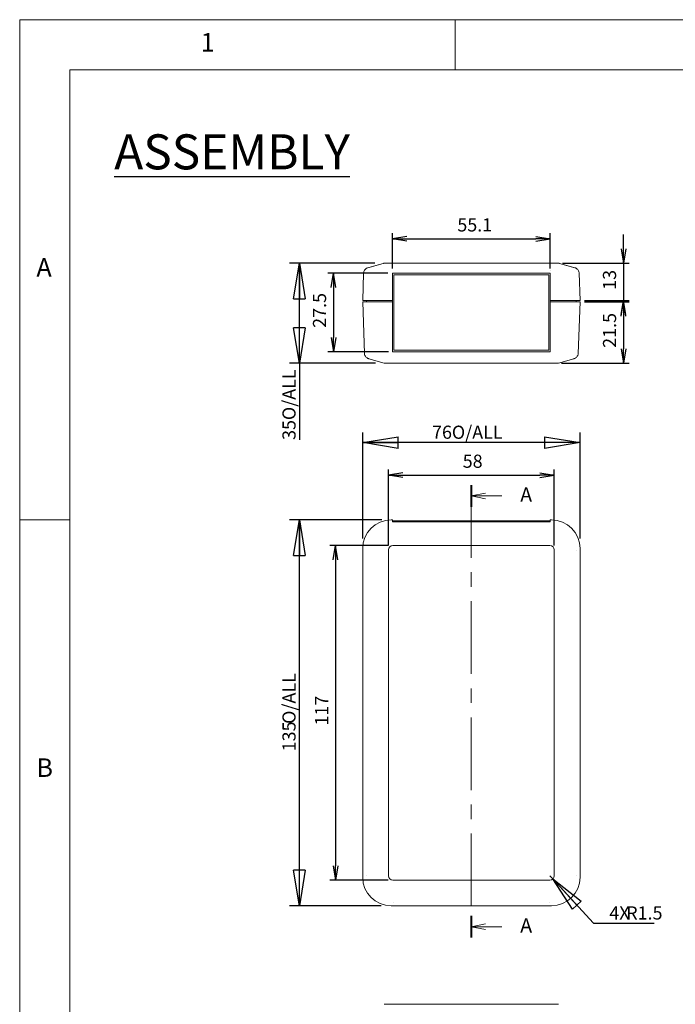
# Model space of a CAD drawing. Units: millimetres. Extents: x 5 to 292, y 5 to 205.
# Drawn here: x 5 to 71, y 107 to 205 of the extents above; entities that cross this region are included whole.
import ezdxf

# ---------------------------------------------------------------- set-up
doc = ezdxf.new("R2010")
doc.units = ezdxf.units.MM
doc.linetypes.add('CENTERX2', pattern=[20.32, 12.7, -2.54, 2.54, -2.54])
doc.layers.add('FORMAT', color=7, linetype='Continuous')
doc.layers.add('SECTION_LINE_(ISO)', color=179, linetype='CENTERX2', lineweight=15)
doc.layers.add('VISIBLE_(ISO)', color=179, linetype='Continuous', lineweight=15)
doc.styles.add('SLDTEXTSTYLE0', font='TXT', dxfattribs={"width": 0.7})
doc.styles.add('SLDTEXTSTYLE1', font='TXT', dxfattribs={"width": 0.75})
doc.dimstyles.new('SLDDIMSTYLE0', dxfattribs={"dimtxt": 1.314286, "dimasz": 3.556, "dimexe": 0, "dimexo": 0.0625, "dimgap": 0.328571, "dimtad": 1, "dimdec": 1, "dimlfac": 3.5, "dimrnd": 1e-09, "dimzin": 12, "dimdsep": 46, "dimtxsty": 'SLDTEXTSTYLE0', "dimblk1": 'NONE', "dimblk2": 'NONE', "dimsah": 1, "dimcen": 0.09, "dimadec": 0, "dimazin": 3, "dimtfac": 1, "dimtmove": 0, "dimatfit": 0, "dimldrblk": 'NONE', "dimfxl": 0, "dimfrac": 2, "dimtolj": 1, "dimtzin": 12, "dimarcsym": 0})
doc.dimstyles.new('SLDDIMSTYLE1', dxfattribs={"dimtxt": 1.314286, "dimasz": 3.556, "dimexe": 0, "dimexo": 0.0625, "dimgap": 0.328571, "dimtad": 1, "dimdec": 1, "dimlfac": 3.5, "dimrnd": 1e-09, "dimzin": 12, "dimdsep": 46, "dimtxsty": 'SLDTEXTSTYLE0', "dimblk1": 'NONE', "dimblk2": 'NONE', "dimsah": 1, "dimcen": 0.09, "dimadec": 0, "dimazin": 3, "dimtfac": 1, "dimtofl": 0, "dimtmove": 0, "dimatfit": 3, "dimldrblk": 'NONE', "dimfxl": 0, "dimfrac": 2, "dimtolj": 1, "dimtzin": 12, "dimarcsym": 0})
doc.dimstyles.new('SLDDIMSTYLE2', dxfattribs={"dimtxt": 1.314286, "dimasz": 3.556, "dimexe": 0, "dimexo": 0.0625, "dimgap": 0.328571, "dimtad": 1, "dimdec": 6, "dimlfac": 3.5, "dimrnd": 1e-09, "dimzin": 12, "dimdsep": 46, "dimtxsty": 'SLDTEXTSTYLE0', "dimblk1": 'CLOSED', "dimblk2": 'CLOSED', "dimsah": 1, "dimcen": 0.09, "dimadec": 0, "dimazin": 3, "dimtfac": 1, "dimtofl": 0, "dimtmove": 0, "dimatfit": 3, "dimldrblk": 'CLOSED', "dimfxl": 0, "dimfrac": 2, "dimtolj": 1, "dimtzin": 12, "dimarcsym": 0})
doc.dimstyles.new('SLDDIMSTYLE3', dxfattribs={"dimtxt": 1.314286, "dimasz": 3.556, "dimexe": 0, "dimexo": 0.0625, "dimgap": 0.328571, "dimtad": 1, "dimdec": 6, "dimlfac": 3.5, "dimrnd": 1e-09, "dimzin": 12, "dimdsep": 46, "dimtxsty": 'SLDTEXTSTYLE0', "dimblk1": 'NONE', "dimblk2": 'NONE', "dimsah": 1, "dimcen": 0.09, "dimadec": 0, "dimazin": 3, "dimtfac": 1, "dimtofl": 0, "dimtmove": 0, "dimatfit": 3, "dimldrblk": 'NONE', "dimfxl": 0, "dimfrac": 2, "dimtolj": 1, "dimtzin": 12, "dimarcsym": 0})
doc.dimstyles.new('SLDDIMSTYLE6', dxfattribs={"dimtxt": 1.314286, "dimasz": 3.556, "dimexe": 0, "dimexo": 0.0625, "dimgap": 0.328571, "dimtad": 0, "dimtih": 1, "dimtoh": 1, "dimdec": 1, "dimlfac": 3.5, "dimrnd": 1e-09, "dimzin": 12, "dimdsep": 46, "dimtxsty": 'SLDTEXTSTYLE0', "dimblk1": 'CLOSED', "dimblk2": 'CLOSED', "dimsah": 1, "dimcen": 0, "dimadec": 0, "dimazin": 3, "dimtfac": 1, "dimtofl": 0, "dimtmove": 0, "dimatfit": 3, "dimldrblk": 'CLOSED', "dimfxl": 0, "dimfrac": 2, "dimtolj": 1, "dimtzin": 12, "dimarcsym": 0})

# ---------------------------------------------------------------- blocks, each defined once
blk = doc.blocks.new('2DTRANSSECTION0')
at = {"layer": 'SECTION_LINE_(ISO)', "linetype": 'CENTERX2'}
blk.add_line((85.22, 238.35), (85.22, 159.19), dxfattribs=at)
at = {"layer": 'SECTION_LINE_(ISO)', "linetype": 'Continuous', "lineweight": 40}
for p, q in [((85.22, 238.35), (85.22, 234.55)), ((85.22, 162.99), (85.22, 159.19))]:
    blk.add_line(p, q, dxfattribs=at)
at = {"layer": 'SECTION_LINE_(ISO)', "linetype": 'Continuous'}
for p, q in [((87.72, 236.95), (85.22, 236.45)), ((87.72, 236.45), (85.22, 236.45)), ((85.22, 236.45), (87.72, 235.95)), ((90.57, 236.45), (87.72, 236.45)), ((87.72, 161.59), (85.22, 161.09)), ((87.72, 161.09), (85.22, 161.09)), ((85.22, 161.09), (87.72, 160.59)), ((90.57, 161.09), (87.72, 161.09))]:
    blk.add_line(p, q, dxfattribs=at)
at = {"layer": 'SECTION_LINE_(ISO)', "char_height": 2.5, "attachment_point": 1, "style": 'SLDTEXTSTYLE0'}
for insert in [(93.77, 237.93), (93.77, 162.57)]:
    blk.add_mtext('A', dxfattribs=dict(at, insert=insert))
blk = doc.blocks.new('_D')
at = {"layer": 'FORMAT', "color": 7}
for p, q in [((42.256, 180.118), (42.256, 183.674)), ((43.684, 183.341), (42.256, 183.103)), ((43.684, 182.865), (42.256, 183.103)), ((42.256, 183.103), (43.684, 183.103)), ((43.684, 183.103), (56.57, 183.103)), ((56.57, 183.341), (57.999, 183.103)), ((56.57, 182.865), (57.999, 183.103)), ((57.999, 183.103), (56.57, 183.103)), ((57.999, 180.118), (57.999, 183.674))]:
    blk.add_line(p, q, dxfattribs=at)
at = {"layer": 'FORMAT', "color": 7, "insert": (48.727, 185.147), "char_height": 1.3143, "attachment_point": 1, "style": 'SLDTEXTSTYLE0'}
blk.add_mtext('55.1', dxfattribs=at)
blk = doc.blocks.new('_NONE')
blk = doc.blocks.new('_D_1')
at = {"layer": 'FORMAT', "color": 7}
for p, q in [((41.799, 179.661), (35.774, 179.661)), ((36.107, 178.233), (36.345, 179.661)), ((36.583, 178.233), (36.345, 179.661)), ((36.345, 179.661), (36.345, 178.233)), ((36.345, 178.233), (36.345, 173.233)), ((36.107, 173.233), (36.345, 171.804)), ((36.583, 173.233), (36.345, 171.804)), ((36.345, 171.804), (36.345, 173.233)), ((41.843, 171.804), (35.774, 171.804))]:
    blk.add_line(p, q, dxfattribs=at)
at = {"layer": 'FORMAT', "color": 7, "insert": (34.301, 174.202), "char_height": 1.3143, "attachment_point": 1, "rotation": 90, "style": 'SLDTEXTSTYLE0'}
blk.add_mtext('27.5', dxfattribs=at)
blk = doc.blocks.new('_CLOSED')
at = {"color": 0, "linetype": 'ByBlock', "lineweight": -2}
for p, q in [((-1, 0.166667), (0, 0)), ((-1, 0.166667), (-1, -0.166667)), ((0, 0), (-1, -0.166667)), ((0, 0), (-1, 0))]:
    blk.add_line(p, q, dxfattribs=at)
blk = doc.blocks.new('_D_2')
at = {"layer": 'FORMAT', "color": 7}
for p, q in [((40.479, 180.661), (31.946, 180.661)), ((32.946, 170.661), (32.946, 180.661)), ((40.564, 170.661), (31.946, 170.661)), ((32.946, 170.661), (32.946, 162.997))]:
    blk.add_line(p, q, dxfattribs=at)
at = {"layer": 'FORMAT', "color": 7, "xscale": 3.556, "yscale": 3.556}
for p, rotation in [((32.946, 180.661, 0.1), 90.0000000000004), ((32.946, 170.661, 0.1), 270.0000000000004)]:
    blk.add_blockref('_CLOSED', p, dxfattribs=dict(at, rotation=rotation))
at = {"layer": 'FORMAT', "color": 7, "char_height": 1.3143, "attachment_point": 1, "rotation": 90, "style": 'SLDTEXTSTYLE0'}
for s, insert in [('O/ALL', (31.252, 164.978)), ('35', (31.252, 162.997))]:
    blk.add_mtext(s, dxfattribs=dict(at, insert=insert))
blk = doc.blocks.new('_D_3')
at = {"layer": 'FORMAT', "color": 7}
for p, q in [((65.318, 182.09), (65.318, 183.518)), ((65.08, 182.09), (65.318, 180.661)), ((65.556, 182.09), (65.318, 180.661)), ((65.318, 180.661), (65.318, 182.09)), ((59.233, 180.661), (65.889, 180.661)), ((65.318, 180.661), (65.318, 176.947)), ((61.442, 176.947), (65.889, 176.947)), ((65.08, 175.518), (65.318, 176.947)), ((65.556, 175.518), (65.318, 176.947)), ((65.318, 176.947), (65.318, 175.518)), ((65.318, 175.518), (65.318, 174.09))]:
    blk.add_line(p, q, dxfattribs=at)
at = {"layer": 'FORMAT', "color": 7, "insert": (63.274, 177.997), "char_height": 1.3143, "attachment_point": 1, "rotation": 90, "style": 'SLDTEXTSTYLE0'}
blk.add_mtext('13', dxfattribs=at)
blk = doc.blocks.new('_D_4')
at = {"layer": 'FORMAT', "color": 7}
for p, q in [((61.442, 176.804), (65.893, 176.804)), ((65.083, 175.375), (65.321, 176.804)), ((65.559, 175.375), (65.321, 176.804)), ((65.321, 176.804), (65.321, 175.375)), ((65.321, 175.375), (65.321, 172.09)), ((65.083, 172.09), (65.321, 170.661)), ((65.559, 172.09), (65.321, 170.661)), ((65.321, 170.661), (65.321, 172.09)), ((59.148, 170.661), (65.893, 170.661))]:
    blk.add_line(p, q, dxfattribs=at)
at = {"layer": 'FORMAT', "color": 7, "insert": (63.278, 172.202), "char_height": 1.3143, "attachment_point": 1, "rotation": 90, "style": 'SLDTEXTSTYLE0'}
blk.add_mtext('21.5', dxfattribs=at)
blk = doc.blocks.new('_D_5')
at = {"layer": 'FORMAT', "color": 7}
for p, q in [((41.813, 152.43), (35.984, 152.43)), ((36.318, 151.002), (36.556, 152.43)), ((36.794, 151.002), (36.556, 152.43)), ((36.556, 152.43), (36.556, 151.002)), ((36.556, 151.002), (36.556, 120.43)), ((36.318, 120.43), (36.556, 119.002)), ((36.794, 120.43), (36.556, 119.002)), ((36.556, 119.002), (36.556, 120.43)), ((41.813, 119.002), (35.984, 119.002))]:
    blk.add_line(p, q, dxfattribs=at)
at = {"layer": 'FORMAT', "color": 7, "insert": (34.512, 134.443), "char_height": 1.3143, "attachment_point": 1, "rotation": 90, "style": 'SLDTEXTSTYLE0'}
blk.add_mtext('117', dxfattribs=at)
blk = doc.blocks.new('_D_6')
at = {"layer": 'FORMAT', "color": 7}
for p, q in [((41.191, 155.002), (31.946, 155.002)), ((32.946, 116.43), (32.946, 155.002)), ((41.126, 116.43), (31.946, 116.43))]:
    blk.add_line(p, q, dxfattribs=at)
at = {"layer": 'FORMAT', "color": 7, "xscale": 3.556, "yscale": 3.556}
for p, rotation in [((32.946, 155.002, 0.1), 90.0000000000004), ((32.946, 116.43, 0.1), 270.0000000000004)]:
    blk.add_blockref('_CLOSED', p, dxfattribs=dict(at, rotation=rotation))
at = {"layer": 'FORMAT', "color": 7, "char_height": 1.3143, "attachment_point": 1, "rotation": 90, "style": 'SLDTEXTSTYLE0'}
for s, insert in [('O/ALL', (31.252, 134.618)), ('135', (31.252, 131.872))]:
    blk.add_mtext(s, dxfattribs=dict(at, insert=insert))
blk = doc.blocks.new('_D_7')
at = {"layer": 'FORMAT', "color": 7}
for p, q in [((41.842, 152.459), (41.842, 160.054)), ((43.27, 159.721), (41.842, 159.482)), ((43.27, 159.244), (41.842, 159.482)), ((41.842, 159.482), (43.27, 159.482)), ((43.27, 159.482), (56.984, 159.482)), ((56.984, 159.721), (58.413, 159.482)), ((56.984, 159.244), (58.413, 159.482)), ((58.413, 159.482), (56.984, 159.482)), ((58.413, 152.459), (58.413, 160.054))]:
    blk.add_line(p, q, dxfattribs=at)
at = {"layer": 'FORMAT', "color": 7, "insert": (49.265, 161.526), "char_height": 1.3143, "attachment_point": 1, "style": 'SLDTEXTSTYLE0'}
blk.add_mtext('58', dxfattribs=at)
blk = doc.blocks.new('_D_8')
at = {"layer": 'FORMAT', "color": 7}
for p, q in [((39.27, 153.146), (39.27, 163.73)), ((60.984, 153.146), (60.984, 163.73)), ((60.984, 162.73), (39.27, 162.73))]:
    blk.add_line(p, q, dxfattribs=at)
at = {"layer": 'FORMAT', "color": 7, "xscale": 3.556, "yscale": 3.556, "rotation": 180.0000000000004}
blk.add_blockref('_CLOSED', (39.27, 162.73, 0.1), dxfattribs=at)
at = {"layer": 'FORMAT', "color": 7, "xscale": 3.556, "yscale": 3.556}
blk.add_blockref('_CLOSED', (60.984, 162.73, 0.1), dxfattribs=at)
at = {"layer": 'FORMAT', "color": 7, "char_height": 1.3143, "attachment_point": 1, "style": 'SLDTEXTSTYLE0'}
for s, insert in [('76', (46.2, 164.424)), ('O/ALL', (48.181, 164.424))]:
    blk.add_mtext(s, dxfattribs=dict(at, insert=insert))
blk = doc.blocks.new('_D_36')
at = {"layer": 'FORMAT', "color": 7}
for p, q in [((57.984, 119.43), (58.274, 119.114)), ((58.274, 119.114), (62.328, 114.682)), ((62.328, 114.682), (68.397, 114.682))]:
    blk.add_line(p, q, dxfattribs=at)
at = {"layer": 'FORMAT', "color": 7, "xscale": 3.556, "yscale": 3.556, "rotation": 132.4517524701409}
blk.add_blockref('_CLOSED', (58.274, 119.114, 0.1), dxfattribs=at)
at = {"layer": 'FORMAT', "color": 7, "char_height": 1.3143, "attachment_point": 1, "style": 'SLDTEXTSTYLE0'}
for s, insert in [('4X', (63.916, 116.376)), ('R1.5', (65.601, 116.376))]:
    blk.add_mtext(s, dxfattribs=dict(at, insert=insert))

msp = doc.modelspace()

# ---------------------------------------------------------------- linework, layer by layer
at = {"color": 7, "linetype": 'Continuous', "lineweight": 0}
for p, q in [((292, 205), (5, 205)), ((5, 205), (5, 5)), ((48.5, 200), (48.5, 205)), ((287, 200), (10, 200)), ((10, 200), (10, 10)), ((10, 155), (5, 155))]:
    msp.add_line(p, q, dxfattribs=at)
at = {"layer": 'VISIBLE_(ISO)', "color": 7}
for p, q in [((39.54775063, 180.07323943), (39.58709515, 180.10663132)), ((39.58709515, 180.10663132), (39.62146421, 180.13150791)), ((39.62146421, 180.13150791), (39.65134282, 180.14998944)), ((39.65134282, 180.14998944), (39.69967095, 180.17500023)), ((39.69967095, 180.17500023), (39.73642556, 180.19041978)), ((39.73642556, 180.19041978), (39.76517884, 180.20056585)), ((39.76517884, 180.20056585), (39.78826185, 180.20753346)), ((39.78826185, 180.20753346), (41.323769, 180.63958883)), ((39.78826185, 180.20753346), (40.82440855, 180.49886837)), ((40.84828311, 180.50514559), (41.32364616, 180.63954112)), ((41.32364616, 180.63954112), (41.32984232, 180.64125535)), ((41.32984232, 180.64125535), (41.33606845, 180.64290248)), ((41.33606845, 180.64290248), (41.34232455, 180.64448251)), ((41.34232455, 180.64448251), (41.34860927, 180.64599409)), ((41.34860927, 180.64599409), (41.35492259, 180.6474372)), ((41.35492259, 180.6474372), (41.36126316, 180.64881151)), ((41.36126316, 180.64881151), (41.36763234, 180.650116)), ((41.36763234, 180.650116), (41.37402741, 180.65134999)), ((41.37402741, 180.65134999), (41.38044973, 180.65251381)), ((41.38044973, 180.65251381), (41.38689929, 180.65360611)), ((41.38689929, 180.65360611), (41.39337338, 180.65462654)), ((41.39337338, 180.65462654), (41.39987335, 180.65557477)), ((41.39987335, 180.65557477), (41.40639648, 180.65644976)), ((41.40639648, 180.65644976), (41.4129346, 180.65725017)), ((41.4129346, 180.65725017), (41.41948907, 180.65797632)), ((41.41948907, 180.65797632), (41.42605852, 180.65862721)), ((41.42605852, 180.65862721), (41.43264432, 180.65920282)), ((41.43264432, 180.65920282), (41.43924239, 180.65970247)), ((41.43924239, 180.65970247), (41.44585544, 180.66012652)), ((41.44585544, 180.66012652), (41.45248211, 180.66047427)), ((41.45248211, 180.66047427), (41.45912105, 180.66074504)), ((41.45912105, 180.66074504), (41.46577224, 180.66093919)), ((41.46577224, 180.66093919), (41.47243434, 180.66105567)), ((41.47243434, 180.66105567), (41.4791079, 180.66109463)), ((41.4791079, 180.66109463), (41.7353539, 180.66109463)), ((42.23451276, 180.6610945), (41.7353539, 180.66109463)), ((58.0201282, 180.6610945), (42.23451276, 180.6610945)), ((58.51928664, 180.66109463), (58.0201282, 180.6610945)), ((58.51928664, 180.66109463), (58.77553261, 180.6610945)), ((58.77553261, 180.6610945), (58.78220629, 180.66105567)), ((58.78220629, 180.66105567), (58.78886889, 180.66093919)), ((58.78886889, 180.66093919), (58.79551992, 180.66074504)), ((58.79551992, 180.66074504), (58.80215868, 180.66047427)), ((58.80215868, 180.66047427), (58.80878485, 180.66012652)), ((58.80878485, 180.66012652), (58.81539773, 180.65970247)), ((58.81539773, 180.65970247), (58.82199681, 180.65920282)), ((58.82199681, 180.65920282), (58.82858159, 180.65862721)), ((58.82858159, 180.65862721), (58.83515156, 180.65797632)), ((58.83515156, 180.65797632), (58.84170603, 180.65725017)), ((58.84170603, 180.65725017), (58.84824449, 180.65644976)), ((58.84824449, 180.65644976), (58.8547666, 180.65557477)), ((58.8547666, 180.65557477), (58.86126674, 180.65462654)), ((58.86126674, 180.65462654), (58.86774151, 180.65360611)), ((58.86774151, 180.65360611), (58.87419039, 180.65251381)), ((58.87419039, 180.65251381), (58.88061287, 180.65134999)), ((58.88061287, 180.65134999), (58.88700879, 180.650116)), ((58.88700879, 180.650116), (58.89337746, 180.64881151)), ((58.89337746, 180.64881151), (58.89971855, 180.6474372)), ((58.89971855, 180.6474372), (58.90603153, 180.64599409)), ((58.90603153, 180.64599409), (58.9123159, 180.64448251)), ((58.9123159, 180.64448251), (58.91857149, 180.64290248)), ((58.91857149, 180.64290248), (58.92479763, 180.64125535)), ((58.92479763, 180.64125535), (58.93099395, 180.63954112)), ((58.93087154, 180.63958883), (60.46637878, 180.20753346)), ((58.93099395, 180.63954112), (59.40635683, 180.50514593)), ((59.43023241, 180.49886837), (60.46637878, 180.20753346)), ((60.46637878, 180.20753346), (60.48946383, 180.20056245)), ((60.48946383, 180.20056245), (60.51820314, 180.19044294)), ((60.51820314, 180.19044294), (60.55498364, 180.17495833)), ((60.55498364, 180.17495833), (60.60328316, 180.15002724)), ((60.60328316, 180.15002724), (60.63313078, 180.13138972)), ((60.63313078, 180.13138972), (60.66761496, 180.10663302)), ((60.66761496, 180.10663302), (60.70725443, 180.07334842)), ((39.36540129, 179.67366386), (39.27017742, 176.94680892)), ((39.36540129, 179.67366386), (39.37039582, 179.73113295)), ((39.37039582, 179.73113295), (39.38079359, 179.78661687)), ((39.38079359, 179.78661687), (39.39578944, 179.8387551)), ((39.39578944, 179.8387551), (39.41443377, 179.8863162)), ((39.41443377, 179.8863162), (39.45815021, 179.96667586)), ((39.45815021, 179.96667586), (39.50408597, 180.02789835)), ((39.50408597, 180.02789835), (39.54775063, 180.07323943)), ((42.2558917, 176.94680892), (42.2558917, 179.66109463)), ((42.2558917, 179.66109463), (57.99874884, 179.66109463)), ((42.38446313, 179.49680892), (57.87017742, 179.49680892)), ((42.38446313, 171.98252321), (42.38446313, 179.49680892)), ((57.87017742, 179.49680892), (57.87017742, 171.98252321)), ((57.99874884, 179.66109463), (57.99874884, 176.94680892)), ((58.02751511, 179.96823749), (58.02755222, 179.96823749)), ((60.70725443, 180.07334842), (60.75074777, 180.0279382)), ((60.75074777, 180.0279382), (60.79647645, 179.96668165)), ((60.79647645, 179.96668165), (60.84026237, 179.88597049)), ((60.84026237, 179.88597049), (60.87392196, 179.78670441)), ((60.87392196, 179.78670441), (60.88430066, 179.73119579)), ((60.88430066, 179.73119579), (60.88923933, 179.67366386)), ((60.98446313, 176.94680892), (60.8892459, 179.67347373)), ((42.12557978, 176.94680892), (39.27017742, 176.94680892)), ((39.27017742, 176.80395178), (42.12557978, 176.80395178)), ((39.27017742, 176.80395178), (39.45020223, 171.64871554)), ((39.64160599, 176.94680892), (39.64160599, 176.80395178)), ((42.2558917, 176.94680892), (42.12557978, 176.94680892)), ((42.12557978, 176.80395178), (42.2558917, 176.80395178)), ((42.2558917, 176.94680892), (42.2558917, 176.80395178)), ((42.2558917, 173.07230655), (42.2558917, 176.80395178)), ((57.99874884, 176.94680892), (57.99874884, 176.80395178)), ((58.12906077, 176.94680892), (57.99874884, 176.94680892)), ((57.99874884, 176.80395178), (57.99874884, 173.07230655)), ((57.99874884, 176.80395178), (58.12906077, 176.80395178)), ((60.98446313, 176.94680892), (58.12906077, 176.94680892)), ((58.12906077, 176.80395178), (60.98446313, 176.80395178)), ((60.61303456, 176.94680892), (60.61303456, 176.80395178)), ((60.80443172, 171.64852534), (60.98446313, 176.80395178)), ((42.2558917, 173.07230655), (42.2558917, 171.80395178)), ((57.99874884, 171.80395178), (57.99874884, 173.07230655)), ((39.45514741, 171.59099358), (39.45020874, 171.64852534)), ((39.46552646, 171.53548496), (39.45514741, 171.59099358)), ((39.49918571, 171.43621871), (39.46552646, 171.53548496)), ((39.54297162, 171.35550755), (39.49918571, 171.43621871)), ((39.58870065, 171.294251), (39.54297162, 171.35550755)), ((39.63219365, 171.24884078), (39.58870065, 171.294251)), ((39.67183312, 171.21555618), (39.63219365, 171.24884078)), ((42.2558917, 171.80395178), (42.30018363, 171.80395178)), ((57.95445692, 171.80395178), (42.30018363, 171.80395178)), ((57.87017742, 171.98252321), (42.38446313, 171.98252321)), ((57.95445692, 171.80395178), (57.99874884, 171.80395178)), ((60.62208238, 171.24895011), (60.58273787, 171.21555788)), ((60.66574704, 171.29429085), (60.62208238, 171.24895011)), ((60.71168281, 171.35551368), (60.66574704, 171.29429085)), ((60.75539924, 171.435873), (60.71168281, 171.35551368)), ((60.77404357, 171.4834341), (60.75539924, 171.435873)), ((60.78903942, 171.5355725), (60.77404357, 171.4834341)), ((60.79943719, 171.59105625), (60.78903942, 171.5355725)), ((60.80443172, 171.64852534), (60.79943719, 171.59105625)), ((39.70631764, 171.19079948), (39.67183312, 171.21555618)), ((39.73616492, 171.17216196), (39.70631764, 171.19079948)), ((39.78446444, 171.14723087), (39.73616492, 171.17216196)), ((39.82124493, 171.13174626), (39.78446444, 171.14723087)), ((39.84998425, 171.1216271), (39.82124493, 171.13174626)), ((39.8730693, 171.11465574), (39.84998425, 171.1216271)), ((41.40857658, 170.68260044), (39.8730693, 171.11465574)), ((41.56386898, 170.66109436), (42.31931996, 170.66109436)), ((42.31931996, 170.66109436), (57.93532025, 170.66109436)), ((57.93532025, 170.66109436), (58.690772, 170.66109436)), ((60.38157117, 171.11465574), (58.84606396, 170.68260044)), ((60.40465417, 171.12162369), (60.38157117, 171.11465574)), ((60.43340745, 171.13176942), (60.40465417, 171.12162369)), ((60.47016206, 171.14718897), (60.43340745, 171.13176942)), ((60.51849019, 171.17219976), (60.47016206, 171.14718897)), ((60.54836881, 171.19068129), (60.51849019, 171.17219976)), ((60.58273787, 171.21555788), (60.54836881, 171.19068129)), ((42.12557978, 155.00154546), (42.2558917, 155.00154546)), ((42.2558917, 154.87123354), (42.2558917, 155.00154546)), ((42.2558917, 154.90676052), (57.99874884, 154.90676052)), ((42.2558917, 154.87123354), (42.2558917, 154.82659849)), ((57.95445692, 154.82694162), (42.30018363, 154.82694162)), ((57.99874884, 155.00154546), (57.99874884, 154.87123354)), ((57.99874884, 155.00154546), (58.12906077, 155.00154546)), ((57.99874884, 154.82659849), (57.99874884, 154.87123354)), ((39.27017742, 119.28551926), (39.27017742, 152.1461431)), ((41.84160599, 119.43011689), (41.84160599, 152.00154546)), ((42.27017742, 152.43011689), (57.98446313, 152.43011689)), ((58.41303456, 152.00154546), (58.41303456, 119.43011689)), ((60.61303456, 151.95681109), (60.61303456, 151.95677979)), ((60.98446313, 152.1461431), (60.98446313, 119.28551926)), ((39.64160599, 119.47485126), (39.64160599, 119.47488258)), ((60.61303456, 119.47488258), (60.61303456, 119.47485127)), ((57.98446313, 119.00154546), (42.27017742, 119.00154546)), ((58.12906077, 116.43011689), (42.12557978, 116.43011689)), ((42.3149431, 116.80154546), (42.31491174, 116.80154546)), ((57.93972875, 116.80154546), (57.93969745, 116.80154546)), ((42.31931996, 106.60957948), (41.56386864, 106.60957948)), ((57.93532025, 106.60957948), (42.31931996, 106.60957948)), ((58.690772, 106.60957948), (57.93532025, 106.60957948))]:
    msp.add_line(p, q, dxfattribs=at)
for centre, radius, start, end in [((41.47906087, 180.08966606), 0.57142857, 90, 105.7690696564), ((58.77557968, 180.08966606), 0.57142857, 74.2309303436, 90), ((41.56386845, 171.23252321), 0.57142884, 254.2309303436, 270.0000527665), ((58.69077209, 171.23252321), 0.57142884, 269.9999905425, 285.7690696564), ((42.27017742, 152.00154546), 0.42857143, 90, 180), ((57.98446313, 152.00154546), 0.42857143, 0, 90), ((42.27017742, 119.43011689), 0.42857143, 180, 270), ((57.98446313, 119.43011689), 0.42857143, 270, 0), ((41.56386845, 106.03815064), 0.57142884, 89.9999813845, 105.7690696564), ((58.69077209, 106.03815064), 0.57142884, 74.2309303436, 90.0000094575)]:
    msp.add_arc(centre, radius, start, end, dxfattribs=at)
for centre, major_axis, start_param, end_param in [((42.12906183, 152.14266105), (-2.02276727, 2.02276727), 5.4983961314, 7.067974483), ((42.30366568, 151.96805721), (-2.02276727, 2.02276727), 5.4983961314, 5.513889639), ((57.95097487, 151.96805721), (2.02276727, 2.02276727), 0.7692956682, 0.7847891758), ((58.12557872, 152.14266105), (2.02276727, 2.02276727), 5.4983961314, 7.067974483), ((42.12906183, 119.28900131), (-2.02276727, -2.02276727), 5.4983961314, 7.067974483), ((58.12557872, 119.28900131), (2.02276727, -2.02276727), 5.4983961314, 7.067974483)]:
    msp.add_ellipse(centre, major_axis=major_axis, ratio=0.998782766, start_param=start_param, end_param=end_param, dxfattribs=at)

# ---------------------------------------------------------------- block references
at = {"color": 7, "linetype": 'Continuous', "xscale": 0.5714285714285714, "yscale": 0.5714285714285714, "zscale": 0.5714285714285714}
msp.add_blockref('2DTRANSSECTION0', (1.42857143, 22.28571429), dxfattribs=at)

# ---------------------------------------------------------------- texts
at = {"color": 7, "linetype": 'Continuous', "lineweight": 0, "char_height": 1.85208333, "attachment_point": 1, "style": 'SLDTEXTSTYLE1'}
for s, insert in [('1', (23.08333733, 203.6680164)), ('A', (6.66666667, 181.1680164)), ('B', (6.66666667, 131.1680164))]:
    msp.add_mtext(s, dxfattribs=dict(at, insert=insert))
at = {"layer": 'FORMAT', "insert": (14.44257829, 193.54087671), "char_height": 3.5, "attachment_point": 1, "style": 'SLDTEXTSTYLE1'}
msp.add_mtext('\\LASSEMBLY', dxfattribs=at)

# ---------------------------------------------------------------- dimensions: what is measured, and where the dimension line sits
at = {"layer": 'FORMAT', "color": 7}
for base, p1, p2, dimstyle, picture, middle in [((42.2558917, 183.10270808), (57.99874884, 179.66109463), (42.2558917, 179.66109463), 'SLDDIMSTYLE0', '_D', (50.12732027, 183.10270808)), ((41.84160599, 159.48247959), (58.41303456, 152.00154546), (41.84160599, 152.00154546), 'SLDDIMSTYLE3', '_D_7', (50.12732027, 159.48247959))]:
    dim = msp.add_linear_dim(base=base, p1=p1, p2=p2, dimstyle=dimstyle, dxfattribs=at)
    dim.commit()
    dim.dimension.update_dxf_attribs({"geometry": picture, "text_midpoint": middle, "dimtype": 160})
for base, p1, p2, dimstyle, picture, middle in [((65.31783084, 180.66109463), (60.98446313, 176.94680892), (58.77553265, 180.66109463), 'SLDDIMSTYLE3', '_D_3', (65.31783084, 178.80395178)), ((36.34508053, 179.66109463), (42.30018363, 171.80395178), (42.2558917, 179.66109463), 'SLDDIMSTYLE1', '_D_1', (36.34508053, 175.73252321)), ((65.32136281, 176.80395178), (58.690772, 170.66109463), (60.98446313, 176.80395178), 'SLDDIMSTYLE1', '_D_4', (65.32136281, 173.73252307)), ((36.5558917, 152.43011689), (42.27017742, 119.00154546), (42.27017742, 152.43011689), 'SLDDIMSTYLE3', '_D_5', (36.5558917, 135.71583118))]:
    dim = msp.add_linear_dim(base=base, p1=p1, p2=p2, angle=90, dimstyle=dimstyle, dxfattribs=at)
    dim.commit()
    dim.dimension.update_dxf_attribs({"geometry": picture, "text_midpoint": middle, "dimtype": 160})
for base, p1, p2, text, picture, middle in [((32.94592987, 180.66109463), (41.56386898, 170.66109463), (41.4791079, 180.66109463), '<> O/ALL', '_D_2', (32.94592987, 166.22608671)), ((32.94592987, 155.00154546), (42.12557978, 116.43011689), (42.19073574, 155.00154546), '<> O/ALL ', '_D_6', (32.94592987, 135.71583118))]:
    dim = msp.add_linear_dim(base=base, p1=p1, p2=p2, angle=90, text=text, dimstyle='SLDDIMSTYLE2', dxfattribs=at)
    dim.commit()
    dim.dimension.update_dxf_attribs({"geometry": picture, "text_midpoint": middle, "dimtype": 160})
dim = msp.add_linear_dim(base=(39.27017742, 162.72951704), p1=(60.98446313, 152.1461431), p2=(39.27017742, 152.1461431), text='<> O/ALL   ', dimstyle='SLDDIMSTYLE2', dxfattribs=at)
dim.commit()
dim.dimension.update_dxf_attribs({"geometry": '_D_8', "text_midpoint": (50.12732027, 162.72951704), "dimtype": 160})
dim = msp.add_radius_dim(center=(57.98446313, 119.43011689), mpoint=(58.27373561, 119.11389719), text='4X<>', dimstyle='SLDDIMSTYLE6', dxfattribs=at)
dim.commit()
dim.dimension.update_dxf_attribs({"geometry": '_D_36', "text_midpoint": (66.15653901, 115.44640006), "dimtype": 164})

doc.saveas('drawing.dxf')
